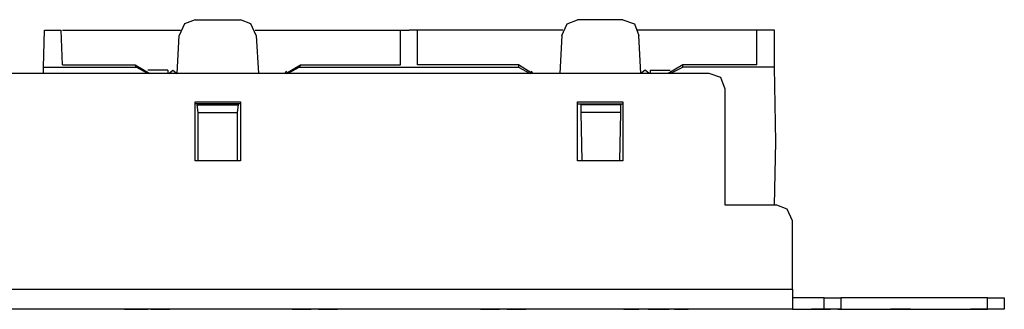
# Model space of a CAD drawing. Extents: x 4 to 23, y 6.7 to 13.5.
# Drawn here: x 19.3 to 23, y 12.4 to 13.5 of the extents above; entities that cross this region are included whole.
import ezdxf

# ---------------------------------------------------------------- set-up
doc = ezdxf.new("R2010")
doc.units = 0
doc.header["$MEASUREMENT"] = 0
doc.layers.add('7', color=7, linetype='CONTINUOUS')

msp = doc.modelspace()

# ---------------------------------------------------------------- linework, layer by layer
at = {"layer": '7'}
for p, q in [((19.938, 13.4675), (19.9183, 13.4242)), ((19.9774, 13.4833), (19.938, 13.4675)), ((19.9774, 13.4833), (20.1467, 13.4833)), ((20.186, 13.4675), (20.1467, 13.4833)), ((20.2057, 13.4242), (20.186, 13.4675)), ((21.3474, 13.4242), (21.3671, 13.4675)), ((21.3671, 13.4675), (21.4065, 13.4833)), ((21.5758, 13.4833), (21.4065, 13.4833)), ((21.5758, 13.4833), (21.6191, 13.4675)), ((21.6191, 13.4675), (21.6348, 13.4242)), ((19.4104, 13.3061), (19.4144, 13.4439)), ((19.4144, 13.4439), (19.4459, 13.4439)), ((19.4459, 13.4439), (19.4774, 13.4439)), ((19.4813, 13.314), (19.4774, 13.4439)), ((19.4813, 13.4439), (19.9222, 13.4439)), ((20.2018, 13.4439), (20.7451, 13.4439)), ((20.7451, 13.314), (20.7451, 13.4439)), ((20.7451, 13.4439), (20.7766, 13.4439)), ((20.8081, 13.4439), (20.7766, 13.4439)), ((20.8081, 13.314), (20.8081, 13.4439)), ((21.3514, 13.4439), (20.8081, 13.4439)), ((22.0758, 13.4439), (21.6309, 13.4439)), ((22.0758, 13.314), (22.0758, 13.4439)), ((22.1073, 13.4439), (22.0758, 13.4439)), ((22.1427, 13.4439), (22.1073, 13.4439)), ((22.1427, 13.3061), (22.1427, 13.4439)), ((19.9104, 13.2825), (19.9183, 13.4242)), ((20.2057, 13.4242), (20.2136, 13.2825)), ((21.3474, 13.4242), (21.3396, 13.2825)), ((21.6427, 13.2825), (21.6348, 13.4242)), ((21.8986, 13.2825), (5.0994, 13.2825)), ((19.4104, 13.3061), (19.7569, 13.3061)), ((19.4104, 13.2825), (19.4104, 13.3061)), ((19.4813, 13.314), (19.753, 13.314)), ((19.7569, 13.3061), (19.753, 13.314)), ((19.753, 13.314), (19.8081, 13.2825)), ((19.8002, 13.2825), (19.7569, 13.3061)), ((19.875, 13.2943), (19.8002, 13.2943)), ((19.875, 13.2943), (19.875, 13.2825)), ((19.8789, 13.2825), (19.8947, 13.2943)), ((19.8947, 13.2943), (19.9104, 13.2825)), ((20.312, 13.2825), (20.3199, 13.2904)), ((20.3159, 13.2825), (20.3711, 13.314)), ((20.3671, 13.3061), (20.3238, 13.2825)), ((20.3711, 13.314), (20.3671, 13.3061)), ((20.3671, 13.3061), (21.186, 13.3061)), ((20.3711, 13.314), (20.7451, 13.314)), ((21.186, 13.314), (20.8081, 13.314)), ((21.2372, 13.2825), (21.186, 13.314)), ((21.186, 13.314), (21.186, 13.3061)), ((21.186, 13.3061), (21.2293, 13.2825)), ((21.2411, 13.2825), (21.2333, 13.2904)), ((21.6585, 13.2943), (21.6427, 13.2825)), ((21.6742, 13.2825), (21.6585, 13.2943)), ((21.6781, 13.2943), (21.6781, 13.2825)), ((21.6781, 13.2943), (21.753, 13.2943)), ((21.8002, 13.314), (21.7451, 13.2825)), ((21.753, 13.2825), (21.8002, 13.3061)), ((22.0758, 13.314), (21.8002, 13.314)), ((21.8002, 13.3061), (21.8002, 13.314)), ((22.1427, 13.3061), (21.8002, 13.3061)), ((21.9419, 13.2667), (21.8986, 13.2825)), ((22.1467, 13.0266), (22.1427, 13.3061)), ((21.9577, 13.2234), (21.9419, 13.2667)), ((21.9577, 12.7904), (21.9577, 13.2234)), ((19.9774, 12.9557), (19.9774, 13.1762)), ((19.9774, 13.1762), (20.1467, 13.1762)), ((20.1467, 13.1762), (20.1467, 12.9557)), ((21.4065, 12.9557), (21.4065, 13.1762)), ((21.4065, 13.1762), (21.5758, 13.1762)), ((21.5758, 13.1762), (21.5758, 12.9557)), ((19.9852, 13.1683), (19.9774, 13.1683)), ((19.9852, 13.1683), (19.9852, 13.1644)), ((20.1388, 13.1683), (19.9852, 13.1683)), ((19.9852, 13.1644), (20.1388, 13.1644)), ((19.9892, 13.1368), (19.9852, 13.1644)), ((19.9892, 13.1368), (20.1348, 13.1368)), ((19.9892, 12.9557), (19.9892, 13.1368)), ((20.1388, 13.1644), (20.1348, 13.1368)), ((20.1348, 13.1368), (20.1348, 12.9557)), ((20.1467, 13.1683), (20.1388, 13.1683)), ((20.1388, 13.1683), (20.1388, 13.1644)), ((21.4065, 13.1683), (21.4183, 13.1683)), ((21.4183, 13.1683), (21.4183, 13.1644)), ((21.4183, 13.1683), (21.5679, 13.1683)), ((21.4183, 13.1644), (21.4183, 13.1368)), ((21.5679, 13.1644), (21.4183, 13.1644)), ((21.5679, 13.1368), (21.4183, 13.1368)), ((21.4183, 13.1368), (21.4222, 12.9557)), ((21.564, 12.9557), (21.5679, 13.1368)), ((21.5679, 13.1683), (21.5758, 13.1683)), ((21.5679, 13.1683), (21.5679, 13.1644)), ((21.5679, 13.1368), (21.5679, 13.1644)), ((22.1427, 12.7904), (22.1467, 13.0266)), ((20.1467, 12.9557), (19.9774, 12.9557)), ((21.5758, 12.9557), (21.4065, 12.9557)), ((22.1506, 12.7904), (21.9577, 12.7904)), ((22.19, 12.7746), (22.1506, 12.7904)), ((22.2096, 12.7313), (22.19, 12.7746)), ((22.2096, 12.4754), (22.2096, 12.7313)), ((4.7884, 12.4754), (22.2096, 12.4754)), ((22.2096, 12.4754), (22.2096, 12.4242)), ((22.2254, 12.4439), (22.2096, 12.4439)), ((22.2687, 12.4439), (22.2254, 12.4439)), ((22.312, 12.4439), (22.2687, 12.4439)), ((22.3278, 12.4439), (22.312, 12.4439)), ((22.3278, 12.4006), (22.3278, 12.4439)), ((22.3278, 12.4439), (22.3474, 12.4439)), ((22.3474, 12.4439), (22.3907, 12.4439)), ((22.938, 12.4439), (22.3907, 12.4439)), ((22.3907, 12.4439), (22.3907, 12.4006)), ((22.938, 12.4006), (22.938, 12.4439)), ((22.938, 12.4439), (22.9813, 12.4439)), ((22.9813, 12.4439), (23.001, 12.4439)), ((23.001, 12.4439), (23.001, 12.4006)), ((22.2096, 12.4006), (4.7884, 12.4006)), ((19.7136, 12.4006), (19.7687, 12.4006)), ((19.7844, 12.4006), (19.7136, 12.4006)), ((19.7254, 12.4006), (19.7451, 12.4006)), ((19.8002, 12.4006), (19.7254, 12.4006)), ((19.7254, 12.4006), (19.8002, 12.4006)), ((19.7451, 12.4006), (19.7805, 12.4006)), ((19.7805, 12.4006), (19.8002, 12.4006)), ((19.812, 12.4006), (19.8317, 12.4006)), ((19.812, 12.4006), (19.8829, 12.4006)), ((19.8317, 12.4006), (19.812, 12.4006)), ((19.8317, 12.4006), (19.8671, 12.4006)), ((19.8671, 12.4006), (19.8317, 12.4006)), ((19.8514, 12.4006), (19.8711, 12.4006)), ((19.8514, 12.4006), (19.8593, 12.4006)), ((19.8829, 12.4006), (19.8671, 12.4006)), ((19.8671, 12.4006), (19.8829, 12.4006)), ((20.3396, 12.4006), (20.3947, 12.4006)), ((20.4104, 12.4006), (20.3396, 12.4006)), ((20.3396, 12.4006), (20.3553, 12.4006)), ((20.4104, 12.4006), (20.3396, 12.4006)), ((20.3396, 12.4006), (20.4104, 12.4006)), ((20.3553, 12.4006), (20.3947, 12.4006)), ((20.3947, 12.4006), (20.4104, 12.4006)), ((20.4537, 12.4006), (20.438, 12.4006)), ((20.438, 12.4006), (20.5089, 12.4006)), ((20.438, 12.4006), (20.4537, 12.4006)), ((20.438, 12.4006), (20.4537, 12.4006)), ((20.438, 12.4006), (20.4537, 12.4006)), ((20.5089, 12.4006), (20.438, 12.4006)), ((20.4537, 12.4006), (20.4931, 12.4006)), ((20.4537, 12.4006), (20.4931, 12.4006)), ((20.4931, 12.4006), (20.4537, 12.4006)), ((20.4537, 12.4006), (20.4931, 12.4006)), ((20.4931, 12.4006), (20.5089, 12.4006)), ((20.4931, 12.4006), (20.5089, 12.4006)), ((20.4931, 12.4006), (20.5089, 12.4006)), ((20.5089, 12.4006), (20.4931, 12.4006)), ((21.0443, 12.4006), (21.0994, 12.4006)), ((21.1152, 12.4006), (21.0443, 12.4006)), ((21.0443, 12.4006), (21.06, 12.4006)), ((21.1152, 12.4006), (21.0443, 12.4006)), ((21.0443, 12.4006), (21.1152, 12.4006)), ((21.06, 12.4006), (21.0994, 12.4006)), ((21.0994, 12.4006), (21.1152, 12.4006)), ((21.1427, 12.4006), (21.1585, 12.4006)), ((21.1585, 12.4006), (21.1427, 12.4006)), ((21.2136, 12.4006), (21.1427, 12.4006)), ((21.1978, 12.4006), (21.1585, 12.4006)), ((21.1585, 12.4006), (21.1978, 12.4006)), ((21.1703, 12.4006), (21.2136, 12.4006)), ((21.1978, 12.4006), (21.1703, 12.4006)), ((21.2136, 12.4006), (21.1978, 12.4006)), ((21.2136, 12.4006), (21.1978, 12.4006)), ((21.1978, 12.4006), (21.2136, 12.4006)), ((21.1978, 12.4006), (21.2136, 12.4006)), ((21.5797, 12.4006), (21.6348, 12.4006)), ((21.6506, 12.4006), (21.5797, 12.4006)), ((21.6703, 12.4006), (21.686, 12.4006)), ((21.7411, 12.4006), (21.6703, 12.4006)), ((21.6703, 12.4006), (21.7411, 12.4006)), ((21.6781, 12.4006), (21.6939, 12.4006)), ((21.6781, 12.4006), (21.6939, 12.4006)), ((21.6939, 12.4006), (21.6781, 12.4006)), ((21.6939, 12.4006), (21.6781, 12.4006)), ((21.686, 12.4006), (21.7215, 12.4006)), ((21.6939, 12.4006), (21.7333, 12.4006)), ((21.7333, 12.4006), (21.6939, 12.4006)), ((21.6939, 12.4006), (21.7333, 12.4006)), ((21.7215, 12.4006), (21.7411, 12.4006)), ((21.749, 12.4006), (21.7333, 12.4006)), ((21.7333, 12.4006), (21.749, 12.4006)), ((21.749, 12.4006), (21.7333, 12.4006)), ((21.7333, 12.4006), (21.749, 12.4006)), ((21.7687, 12.4006), (21.8199, 12.4006)), ((21.8396, 12.4006), (21.7687, 12.4006)), ((22.2096, 12.4242), (22.2096, 12.4006)), ((22.2096, 12.4006), (22.2254, 12.4006)), ((22.2254, 12.4006), (22.2687, 12.4006)), ((22.2687, 12.4006), (22.312, 12.4006)), ((22.2805, 12.4006), (22.3356, 12.4006)), ((22.3356, 12.4006), (22.2805, 12.4006)), ((22.312, 12.4006), (22.3278, 12.4006)), ((22.3474, 12.4006), (22.3278, 12.4006)), ((22.3514, 12.4006), (22.3356, 12.4006)), ((22.3356, 12.4006), (22.3514, 12.4006)), ((22.3907, 12.4006), (22.3474, 12.4006)), ((22.3789, 12.4006), (22.4144, 12.4006)), ((22.3907, 12.4006), (22.938, 12.4006)), ((22.3986, 12.4006), (22.4341, 12.4006)), ((22.4144, 12.4006), (22.4498, 12.4006)), ((22.4774, 12.4006), (22.5482, 12.4006)), ((22.5758, 12.4006), (22.6309, 12.4006)), ((22.6309, 12.4006), (22.5758, 12.4006)), ((22.6506, 12.4006), (22.6309, 12.4006)), ((22.6309, 12.4006), (22.6506, 12.4006)), ((22.6742, 12.4006), (22.6939, 12.4006)), ((22.6939, 12.4006), (22.7293, 12.4006)), ((22.7293, 12.4006), (22.749, 12.4006)), ((22.8002, 12.4006), (22.8199, 12.4006)), ((22.8002, 12.4006), (22.8199, 12.4006)), ((22.9459, 12.4006), (22.875, 12.4006)), ((22.9813, 12.4006), (22.938, 12.4006)), ((23.001, 12.4006), (22.9813, 12.4006))]:
    msp.add_line(p, q, dxfattribs=at)

doc.saveas('drawing.dxf')
